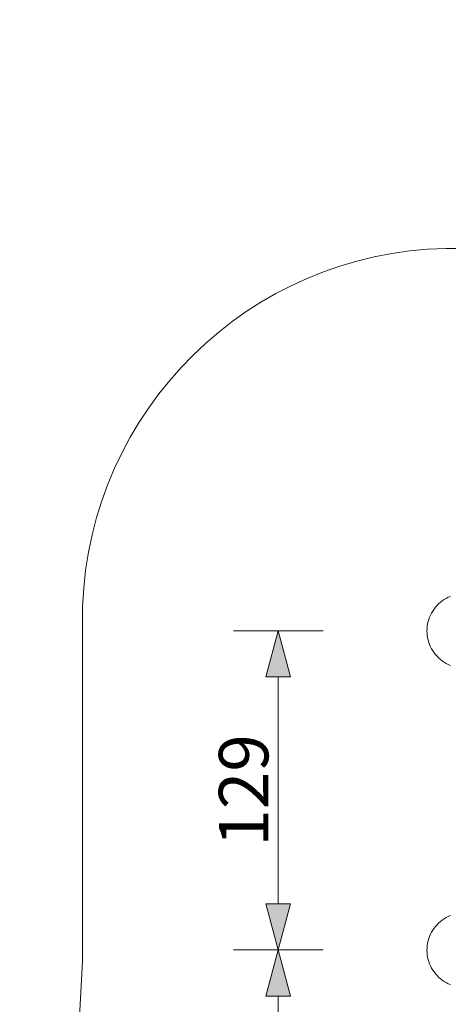
# Model space of a CAD drawing. Units: millimetres. Extents: x 5160 to 21383, y 17026 to 30807.
# Drawn here: x 5160 to 6893, y 26813 to 30791 of the extents above; entities that cross this region are included whole.
import ezdxf

# ---------------------------------------------------------------- set-up
doc = ezdxf.new("R2010")
doc.units = ezdxf.units.MM
doc.header["$MEASUREMENT"] = 0
doc.linetypes.add('Wipeout_Contour', pattern=[1000, 0, -1000])
doc.layers.add('strefa', color=7, linetype='Continuous')
doc.layers.add('strefa_Nr_pióra__7', color=7, linetype='Continuous', lineweight=18)
doc.styles.add('GENERATED_STYLE_1', font='txt')
doc.dimstyles.new('GENERATED_STYLE__2', dxfattribs={"dimtxt": 200, "dimasz": 183.574879, "dimexe": 0.18, "dimexo": 300, "dimgap": 0.09, "dimtad": 1, "dimdec": 0, "dimlfac": 0.1, "dimzin": 0, "dimdsep": 46, "dimtxsty": 'GENERATED_STYLE_1', "dimblk": 'ARROWHEAD_5', "dimblk1": 'ARROWHEAD_5', "dimblk2": 'ARROWHEAD_5', "dimcen": 0.09, "dimclrd": 7, "dimclre": 7, "dimclrt": 7, "dimazin": 0, "dimtfac": 1, "dimtdec": 4, "dimtmove": 0, "dimatfit": 3, "dimfxl": 0, "dimtolj": 1, "dimtzin": 0, "dimarcsym": 0})

# ---------------------------------------------------------------- blocks, each defined once
blk = doc.blocks.new('*D7')
at = {"layer": 'strefa_Nr_pióra__7', "linetype": 'Continuous'}
for points in [[(6205.5, 27032.6), (6155.5, 26846), (6255.5, 26846)], [(6205.5, 25042.6), (6255.5, 25229.2), (6155.5, 25229.2)]]:
    blk.add_hatch(color=256, dxfattribs=at).paths.add_polyline_path(points)
for p, q in [((6386.7, 27032.6), (6024.3, 27032.6)), ((6205.5, 27032.6), (6155.5, 26846)), ((6205.5, 27032.6), (6255.5, 26846)), ((6255.5, 26846), (6155.5, 26846)), ((6205.5, 25229.2), (6205.5, 26846)), ((6205.5, 25042.6), (6155.5, 25229.2)), ((6155.5, 25229.2), (6255.5, 25229.2)), ((6205.5, 25042.6), (6255.5, 25229.2)), ((6386.7, 25042.6), (6024.3, 25042.6))]:
    blk.add_line(p, q, dxfattribs=at)
at = {"color": 254, "linetype": 'Wipeout_Contour', "lineweight": 0, "ltscale": 106939.962422}
blk.add_wipeout([(6167.4, 25808.1), (6167.4, 26267.1), (5963.6, 26267.1), (5963.6, 25808.1)], dxfattribs=at).dxf.layer = 'strefa'
at = {"layer": 'strefa_Nr_pióra__7', "insert": (6165.5, 25809.9), "char_height": 200, "attachment_point": 7, "rotation": 90, "style": 'GENERATED_STYLE_1'}
blk.add_mtext('\\A1;{\\fArial|b0|i0|c238|p38;199}', dxfattribs=at)
blk = doc.blocks.new('ARROWHEAD_5')
at = {"color": 0, "linetype": 'Continuous', "lineweight": 0}
blk.add_line((0, 0), (-1, 0), dxfattribs=at)
blk.add_solid([(-1, 0.2679), (0, 0), (-1, -0.2679), (-1, 0.2679)], dxfattribs=at)
blk = doc.blocks.new('*D8')
at = {"layer": 'strefa_Nr_pióra__7', "linetype": 'Continuous'}
for points in [[(6205.5, 28322.6), (6155.5, 28136), (6255.5, 28136)], [(6205.5, 27032.6), (6255.5, 27219.2), (6155.5, 27219.2)]]:
    blk.add_hatch(color=256, dxfattribs=at).paths.add_polyline_path(points)
for p, q in [((6386.7, 28322.6), (6024.3, 28322.6)), ((6205.5, 28322.6), (6155.5, 28136)), ((6205.5, 28322.6), (6255.5, 28136)), ((6255.5, 28136), (6155.5, 28136)), ((6205.5, 27219.2), (6205.5, 28136)), ((6205.5, 27032.6), (6155.5, 27219.2)), ((6155.5, 27219.2), (6255.5, 27219.2)), ((6205.5, 27032.6), (6255.5, 27219.2)), ((6386.7, 27032.6), (6024.3, 27032.6))]:
    blk.add_line(p, q, dxfattribs=at)
at = {"color": 254, "linetype": 'Wipeout_Contour', "lineweight": 0, "ltscale": 113338.603076}
blk.add_wipeout([(6167.4, 27448.1), (6167.4, 27907.1), (5963.6, 27907.1), (5963.6, 27448.1)], dxfattribs=at).dxf.layer = 'strefa'
at = {"layer": 'strefa_Nr_pióra__7', "insert": (6165.5, 27449.9), "char_height": 200, "attachment_point": 7, "rotation": 90, "style": 'GENERATED_STYLE_1'}
blk.add_mtext('\\A1;{\\fArial|b0|i0|c238|p38;129}', dxfattribs=at)

msp = doc.modelspace()

# ---------------------------------------------------------------- linework, layer by layer
at = {"layer": 'strefa_Nr_pióra__7', "linetype": 'Continuous', "flags": 128}
msp.add_lwpolyline([(6883.4, 29867), (15951.3, 29867, -0.3068), (17357.8, 30791.3), (18716.4, 30791.3, -0.414214), (20216.4, 29291.3), (20216.4, 22374.2, -0.414214), (18716.4, 20874.2), (15601.8, 20874.2), (15601.8, 19337.1, -0.378092), (14110.3, 17979.6), (13260.4, 17979.6, -0.125652), (10020.1, 18891.5), (6740.6, 18891.5, -0.429886), (5160.5, 20418.1), (5160.5, 22278.8), (5414.7, 26987.6), (5414.7, 28420.3, -0.397904)], format="xyb", close=True, dxfattribs=at)
for points in [[(6901.1, 28461.2), (6892.5, 28457.4), (6884.1, 28453.2), (6876, 28448.4), (6868.2, 28443.1), (6860.7, 28437.3), (6853.7, 28431.1), (6847, 28424.4), (6840.8, 28417.3), (6835, 28409.9), (6829.7, 28402.1), (6824.9, 28394), (6820.6, 28385.6), (6816.9, 28376.9), (6813.7, 28368.1), (6811.1, 28359), (6809, 28349.8), (6807.5, 28340.5), (6806.6, 28331.1), (6806.3, 28321.7), (6806.6, 28312.3), (6807.5, 28302.9), (6809, 28293.6), (6811.1, 28284.4), (6813.7, 28275.4), (6816.9, 28266.5), (6820.6, 28257.9), (6824.9, 28249.5), (6829.7, 28241.3), (6835, 28233.6), (6840.8, 28226.1), (6847, 28219), (6853.7, 28212.4), (6860.7, 28206.1), (6868.2, 28200.4), (6876, 28195.1), (6884.1, 28190.3), (6892.5, 28186), (6901.1, 28182.3)], [(6901.1, 28461.2), (6892.5, 28457.4), (6884.1, 28453.2), (6876, 28448.4), (6868.2, 28443.1), (6860.7, 28437.3), (6853.7, 28431.1), (6847, 28424.4), (6840.8, 28417.3), (6835, 28409.9), (6829.7, 28402.1), (6824.9, 28394), (6820.6, 28385.6), (6816.9, 28376.9), (6813.7, 28368.1), (6811.1, 28359), (6809, 28349.8), (6807.5, 28340.5), (6806.6, 28331.1), (6806.3, 28321.7), (6806.6, 28312.3), (6807.5, 28302.9), (6809, 28293.6), (6811.1, 28284.4), (6813.7, 28275.4), (6816.9, 28266.5), (6820.6, 28257.9), (6824.9, 28249.5), (6829.7, 28241.3), (6835, 28233.6), (6840.8, 28226.1), (6847, 28219), (6853.7, 28212.4), (6860.7, 28206.1), (6868.2, 28200.4), (6876, 28195.1), (6884.1, 28190.3), (6892.5, 28186), (6901.1, 28182.3)], [(6901.1, 27171.2), (6892.5, 27167.4), (6884.1, 27163.2), (6876, 27158.4), (6868.2, 27153.1), (6860.7, 27147.3), (6853.7, 27141.1), (6847, 27134.4), (6840.8, 27127.3), (6835, 27119.9), (6829.7, 27112.1), (6824.9, 27104), (6820.6, 27095.6), (6816.9, 27086.9), (6813.7, 27078.1), (6811.1, 27069), (6809, 27059.8), (6807.5, 27050.5), (6806.6, 27041.1), (6806.3, 27031.7), (6806.6, 27022.3), (6807.5, 27012.9), (6809, 27003.6), (6811.1, 26994.4), (6813.7, 26985.4), (6816.9, 26976.5), (6820.6, 26967.9), (6824.9, 26959.5), (6829.7, 26951.3), (6835, 26943.6), (6840.8, 26936.1), (6847, 26929), (6853.7, 26922.4), (6860.7, 26916.1), (6868.2, 26910.4), (6876, 26905.1), (6884.1, 26900.3), (6892.5, 26896), (6901.1, 26892.3)], [(6901.1, 27171.2), (6892.5, 27167.4), (6884.1, 27163.2), (6876, 27158.4), (6868.2, 27153.1), (6860.7, 27147.3), (6853.7, 27141.1), (6847, 27134.4), (6840.8, 27127.3), (6835, 27119.9), (6829.7, 27112.1), (6824.9, 27104), (6820.6, 27095.6), (6816.9, 27086.9), (6813.7, 27078.1), (6811.1, 27069), (6809, 27059.8), (6807.5, 27050.5), (6806.6, 27041.1), (6806.3, 27031.7), (6806.6, 27022.3), (6807.5, 27012.9), (6809, 27003.6), (6811.1, 26994.4), (6813.7, 26985.4), (6816.9, 26976.5), (6820.6, 26967.9), (6824.9, 26959.5), (6829.7, 26951.3), (6835, 26943.6), (6840.8, 26936.1), (6847, 26929), (6853.7, 26922.4), (6860.7, 26916.1), (6868.2, 26910.4), (6876, 26905.1), (6884.1, 26900.3), (6892.5, 26896), (6901.1, 26892.3)]]:
    msp.add_lwpolyline(points, dxfattribs=at)

# ---------------------------------------------------------------- next in the draw order: dimensions: what is measured, and where the dimension line sits
at = {"layer": 'strefa', "linetype": 'Continuous'}
dim = msp.add_linear_dim(base=(6205.5, 27032.6), p1=(11129.7, 25042.6), p2=(6959.7, 27032.6), angle=90, dimstyle='GENERATED_STYLE__2', dxfattribs=at)
dim.commit()
dim.dimension.update_dxf_attribs({"geometry": '*D7', "text_midpoint": (6065.5, 26037.6), "dimtype": 160, "text_rotation": 90})

# ---------------------------------------------------------------- next in the draw order: dimensions: what is measured, and where the dimension line sits
dim = msp.add_linear_dim(base=(6205.5, 28322.6), p1=(6959.7, 27032.6), p2=(6959.7, 28322.6), angle=90, dimstyle='GENERATED_STYLE__2', dxfattribs=at)
dim.commit()
dim.dimension.update_dxf_attribs({"geometry": '*D8', "text_midpoint": (6065.5, 27677.6), "dimtype": 160, "text_rotation": 90})

doc.saveas('drawing.dxf')
